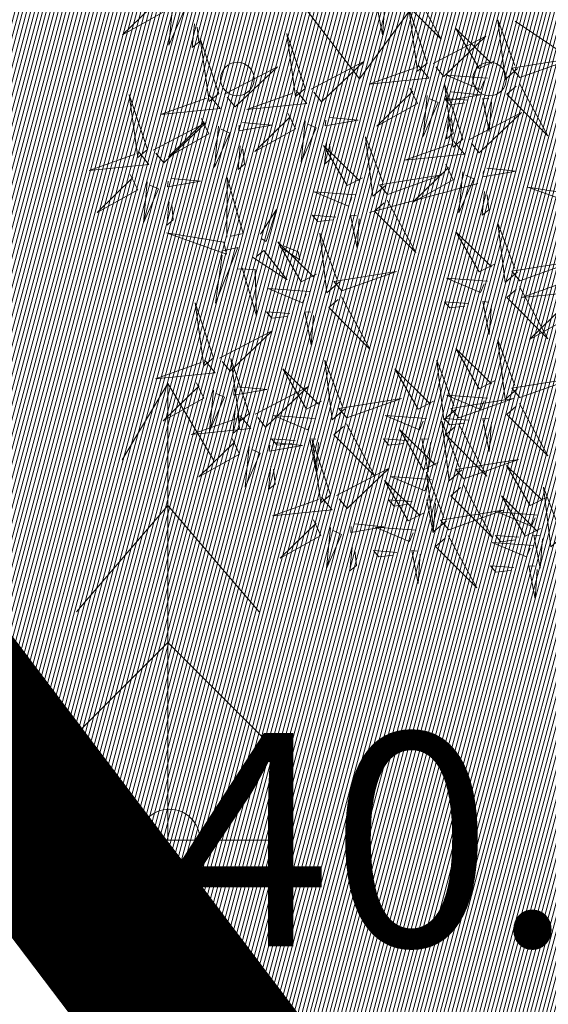
# Model space of a CAD drawing. Units: metres. Extents: x 545519 to 545711, y 6584118 to 6584256.
# Drawn here: x 545552 to 545553, y 6584163 to 6584166 of the extents above; entities that cross this region are included whole.
import ezdxf
from ezdxf.enums import TextEntityAlignment as Align

# ---------------------------------------------------------------- set-up
doc = ezdxf.new("R2010")
doc.units = ezdxf.units.M
doc.header["$LTSCALE"] = 0.5
doc.header["$MEASUREMENT"] = 0
doc.linetypes.add('DASHDOT', pattern=[1, 0.5, -0.25, 0, -0.25])
doc.linetypes.add('KATASTRIPIIR', pattern=[0.02, 0.01, 0.01])
for name, color, linetype in [('+PUUD', 86, 'Continuous'), ('HALJASTUS', 3, 'Continuous'), ('PIIR', 32, 'Continuous'), ('Pl_ala piir', 1, 'DASHDOT'), ('Planeeritav haljastus', 7, 'Continuous'), ('PUU', 3, 'Continuous'), ('VORMISTUS', 7, 'Continuous')]:
    doc.layers.add(name, color=color, linetype=linetype)
doc.layers.add('KORGUS-EH2000', color=2, linetype='Continuous', lineweight=0)
doc.layers.add('MÕÕT', color=7, linetype='Continuous', lineweight=0)
doc.styles.add('ARIAL', font='arial.ttf')
doc.styles.add('Style-INTL_ISO_ITALIC', font='INTL_ISO_ITALIC.shx')
doc.dimstyles.new('ISO-25', dxfattribs={"dimtxt": 2.5, "dimasz": 2.5, "dimexe": 1.25, "dimexo": 0.625, "dimtad": 1, "dimtxsty": 'Standard', "dimcen": 2.5, "dimadec": 0, "dimazin": 0, "dimtfac": 1, "dimtmove": 0, "dimatfit": 3, "dimfxl": 1, "dimarcsym": 0})

# ---------------------------------------------------------------- blocks, each defined once
blk = doc.blocks.new('KUUSK1_1')
at = {"layer": 'PUU', "color": 86, "linetype": 'Continuous', "lineweight": 0}
for p, q in [((0, 3), (-0.3, 2.5)), ((0.3, 2.5), (0, 3)), ((0, 3), (0, 0)), ((0, 2.2), (-0.6, 1.5)), ((0.6, 1.5), (0, 2.2)), ((0, 1.3), (-0.8, 0.5)), ((0.8, 0.5), (0, 1.3)), ((0.72, 0), (0, 0))]:
    blk.add_line(p, q, dxfattribs=at)
blk = doc.blocks.new('RING02_13')
at = {"layer": 'KORGUS-EH2000', "color": 32, "lineweight": 0}
blk.add_circle((0, 0), 0.2, dxfattribs=at)
blk = doc.blocks.new('MURU_1')
at = {"layer": 'HALJASTUS', "linetype": 'Continuous', "lineweight": 0}
for p, q in [((-0.9268, 1.2135), (0, 0.0001)), ((0, 0.0001), (0.8911, 1.2135))]:
    blk.add_line(p, q, dxfattribs=at)
for centre in [(-0.8021, 0.0001), (0.8555, 0.0001)]:
    blk.add_circle(centre, 0.11, dxfattribs=at)
blk = doc.blocks.new('*D175')
at = {"layer": 'Defpoints', "color": 0}
for p in [(545558.2633, 6584176.6171), (545552.5413, 6584174.4102), (545556.8585, 6584163.2169)]:
    blk.add_point(p, dxfattribs=at)
at = {"layer": 'MÕÕT', "color": 0, "lineweight": -2}
for p, q in [((545553.1245, 6584174.6352), (545559.4296, 6584177.067)), ((545561.6808, 6584167.7563), (545559.163, 6584174.2846)), ((545557.4416, 6584163.4418), (545563.7467, 6584165.8736))]:
    blk.add_line(p, q, dxfattribs=at)
at = {"layer": 'MÕÕT', "color": 0}
for points in [[(545559.5517, 6584174.4346), (545558.7742, 6584174.1347), (545558.2633, 6584176.6171)], [(545562.0696, 6584167.9063), (545561.2921, 6584167.6064), (545562.5805, 6584165.4238)]]:
    blk.add_solid(points, dxfattribs=at)
at = {"layer": 'MÕÕT', "color": 0, "insert": (545562.3085, 6584170.656), "char_height": 2, "attachment_point": 5, "rotation": 291.091, "style": 'ARIAL'}
blk.add_mtext('12', dxfattribs=at)
blk = doc.blocks.new('dsfsdf')
at = {"layer": '+PUUD', "color": 32, "lineweight": 13}
for p, q in [((545104.7796, 6584745.7535), (545104.4332, 6584745.9879)), ((545104.3326, 6584745.5525), (545104.042, 6584745.4744))]:
    blk.add_line(p, q, dxfattribs=at)
at = {"layer": '+PUUD', "color": 78, "lineweight": 13}
for points in [[(545104.1578, 6584746.0799), (545104.2342, 6584745.9395), (545104.1239, 6584746.0507), (545104.1493, 6584746.0726)], [(545103.4683, 6584746.0539), (545103.4881, 6584746.0123), (545103.3792, 6584745.9514), (545103.4754, 6584746.0453)], [(545103.514, 6584746.0336), (545103.5035, 6584745.9235), (545103.5439, 6584746.0149), (545103.5211, 6584746.025)], [(545103.5724, 6584745.9804), (545103.5663, 6584745.9175), (545103.5836, 6584745.9317), (545103.5795, 6584745.9717)], [(545103.6372, 6584745.7936), (545103.5879, 6584745.9412), (545103.6114, 6584745.7723), (545103.6372, 6584745.7936)], [(545103.8693, 6584745.8072), (545103.82, 6584745.9549), (545103.8435, 6584745.7859), (545103.8693, 6584745.8072)], [(545103.653, 6584745.7921), (545103.7949, 6584745.8656), (545103.6814, 6584745.7576), (545103.6601, 6584745.7835)], [(545103.8851, 6584745.8057), (545104.027, 6584745.8793), (545103.9135, 6584745.7712), (545103.8922, 6584745.7971)], [(545104.1509, 6584745.8085), (545104.1708, 6584745.7669), (545104.0618, 6584745.706), (545104.1581, 6584745.7998)], [(545104.4445, 6584745.8208), (545104.5209, 6584745.6804), (545104.4106, 6584745.7917), (545104.436, 6584745.8135)], [(545103.4461, 6584745.6436), (545103.3967, 6584745.7912), (545103.4203, 6584745.6223), (545103.4461, 6584745.6436)], [(545103.6129, 6584745.788), (545103.6414, 6584745.7535), (545103.4811, 6584745.7373), (545103.6043, 6584745.7809)], [(545103.845, 6584745.8017), (545103.8735, 6584745.7672), (545103.7132, 6584745.7509), (545103.8364, 6584745.7946)], [(545104.3694, 6584745.771), (545104.3634, 6584745.6922), (545104.3464, 6584745.7806), (545104.3621, 6584745.7795)], [(545103.5912, 6584745.7267), (545103.611, 6584745.6851), (545103.5021, 6584745.6242), (545103.5983, 6584745.718)], [(545103.8233, 6584745.7403), (545103.8431, 6584745.6987), (545103.7341, 6584745.6378), (545103.8304, 6584745.7317)], [(545103.9333, 6584745.7296), (545104.012, 6584745.722), (545103.9232, 6584745.7068), (545103.9247, 6584745.7225)], [(545103.4618, 6584745.6421), (545103.6037, 6584745.7156), (545103.4903, 6584745.6076), (545103.4689, 6584745.6335)], [(545103.6368, 6584745.7064), (545103.6263, 6584745.5963), (545103.6668, 6584745.6876), (545103.644, 6584745.6977)], [(545103.7012, 6584745.716), (545103.7799, 6584745.7084), (545103.6911, 6584745.6932), (545103.6926, 6584745.7089)], [(545103.8689, 6584745.72), (545103.8584, 6584745.6099), (545103.8989, 6584745.7012), (545103.8761, 6584745.7114)], [(545104.0847, 6584745.5471), (545104.0508, 6584745.518), (545104.0313, 6584745.6779), (545104.0774, 6584745.5556)], [(545103.6952, 6584745.6531), (545103.6892, 6584745.5902), (545103.7064, 6584745.6044), (545103.7023, 6584745.6445)], [(545104.0229, 6584745.5676), (545103.9817, 6584745.5469), (545103.9186, 6584745.6546), (545104.0144, 6584745.5603)], [(545103.9273, 6584745.6667), (545103.9213, 6584745.6038), (545103.9385, 6584745.618), (545103.9344, 6584745.6581)], [(545103.4218, 6584745.638), (545103.4502, 6584745.6035), (545103.29, 6584745.5873), (545103.4132, 6584745.6309)], [(545103.4, 6584745.5767), (545103.4199, 6584745.5351), (545103.3109, 6584745.4742), (545103.4072, 6584745.568)], [(545103.5101, 6584745.566), (545103.5887, 6584745.5584), (545103.5, 6584745.5432), (545103.5015, 6584745.5589)], [(545103.6595, 6584745.4084), (545103.6602, 6584745.5683), (545103.7033, 6584745.4176), (545103.6705, 6584745.4107)], [(545103.4457, 6584745.5564), (545103.4352, 6584745.4463), (545103.4757, 6584745.5376), (545103.4528, 6584745.5477)], [(545104.6202, 6584745.5179), (545104.4666, 6584745.5426), (545104.6271, 6584745.4851), (545104.6202, 6584745.5179)], [(545104.0035, 6584745.5215), (545103.8932, 6584745.5298), (545103.9854, 6584745.4912), (545103.995, 6584745.5143)], [(545103.5041, 6584745.5031), (545103.4981, 6584745.4402), (545103.5153, 6584745.4544), (545103.5112, 6584745.4945)], [(545104.0895, 6584745.5072), (545104.166, 6584745.3668), (545104.0556, 6584745.478), (545104.0811, 6584745.4999)], [(545103.7493, 6584745.4159), (545103.7925, 6584745.482), (545103.7649, 6584745.3963), (545103.7516, 6584745.405)], [(545103.9514, 6584745.4621), (545103.8884, 6584745.4668), (545103.903, 6584745.4499), (545103.943, 6584745.4548)], [(545104.0145, 6584745.4574), (545104.0085, 6584745.3786), (545103.9914, 6584745.467), (545104.0072, 6584745.4658)], [(545103.6509, 6584745.3952), (545103.4972, 6584745.4199), (545103.6578, 6584745.3624), (545103.6509, 6584745.3952)], [(545103.9618, 6584745.2881), (545103.9279, 6584745.2589), (545103.9084, 6584745.4188), (545103.9545, 6584745.2965)], [(545103.6446, 6584745.371), (545103.6883, 6584745.3802), (545103.6284, 6584745.2308), (545103.6469, 6584745.3601)], [(545103.9, 6584745.3085), (545103.8588, 6584745.2879), (545103.7957, 6584745.3956), (545103.8915, 6584745.3013)], [(545103.8023, 6584745.3814), (545103.8552, 6584745.3469), (545103.8506, 6584745.3687), (545103.8132, 6584745.3837)], [(545103.728, 6584745.3544), (545103.8207, 6584745.294), (545103.7585, 6584745.3722), (545103.7389, 6584745.3567)], [(545103.6889, 6584745.3233), (545103.7349, 6584745.3216), (545103.7383, 6584745.1968), (545103.6998, 6584745.3256)], [(545103.9679, 6584745.2638), (545104.1144, 6584745.3162), (545103.946, 6584745.2892), (545103.9679, 6584745.2638)], [(545104.4445, 6584745.2754), (545104.5209, 6584745.135), (545104.4106, 6584745.2462), (545104.436, 6584745.2681)], [(545103.8806, 6584745.2625), (545103.7704, 6584745.2707), (545103.8625, 6584745.2321), (545103.8722, 6584745.2552)], [(545103.9667, 6584745.2481), (545104.0431, 6584745.1077), (545103.9328, 6584745.219), (545103.9582, 6584745.2408)], [(545103.6236, 6584745.0845), (545103.5742, 6584745.2322), (545103.5978, 6584745.0632), (545103.6236, 6584745.0845)], [(545104.3064, 6584745.2303), (545104.2434, 6584745.235), (545104.258, 6584745.2181), (545104.2979, 6584745.223)], [(545104.3694, 6584745.2256), (545104.3634, 6584745.1468), (545104.3464, 6584745.2352), (545104.3621, 6584745.234)], [(545104.5605, 6584745.2358), (545104.5804, 6584745.1942), (545104.4714, 6584745.1333), (545104.5676, 6584745.2271)], [(545103.8286, 6584745.203), (545103.7656, 6584745.2077), (545103.7801, 6584745.1908), (545103.8201, 6584745.1957)], [(545103.8916, 6584745.1983), (545103.8856, 6584745.1195), (545103.8686, 6584745.2079), (545103.8843, 6584745.2068)], [(545103.6393, 6584745.083), (545103.7812, 6584745.1566), (545103.6678, 6584745.0485), (545103.6464, 6584745.0744)], [(545104.4396, 6584745.0017), (545104.4057, 6584744.9726), (545104.3862, 6584745.1324), (545104.4324, 6584745.0102)], [(545104.3778, 6584745.0222), (545104.3366, 6584745.0015), (545104.2736, 6584745.1092), (545104.3694, 6584745.0149)], [(545103.5993, 6584745.079), (545103.6277, 6584745.0445), (545103.4675, 6584745.0282), (545103.5906, 6584745.0719)], [(545103.7192, 6584744.9346), (545103.6698, 6584745.0822), (545103.6933, 6584744.9132), (545103.7192, 6584744.9346)], [(545103.9754, 6584744.9472), (545103.9415, 6584744.918), (545103.922, 6584745.0779), (545103.9682, 6584744.9556)], [(545104.2758, 6584744.9472), (545104.2419, 6584744.918), (545104.2224, 6584745.0779), (545104.2685, 6584744.9556)], [(545103.9136, 6584744.9676), (545103.8725, 6584744.947), (545103.8094, 6584745.0547), (545103.9052, 6584744.9604)], [(545104.214, 6584744.9676), (545104.1728, 6584744.947), (545104.1097, 6584745.0547), (545104.2055, 6584744.9604)], [(545103.5775, 6584745.0176), (545103.5974, 6584744.976), (545103.4884, 6584744.9151), (545103.5846, 6584745.009)], [(545104.4457, 6584744.9775), (545104.5923, 6584745.0299), (545104.4239, 6584745.0029), (545104.4457, 6584744.9775)], [(545103.6232, 6584744.9973), (545103.6127, 6584744.8872), (545103.6531, 6584744.9785), (545103.6303, 6584744.9887)], [(545103.6876, 6584745.0069), (545103.7662, 6584744.9993), (545103.6775, 6584744.9841), (545103.679, 6584744.9998)], [(545103.7349, 6584744.933), (545103.8768, 6584745.0066), (545103.7633, 6584744.8985), (545103.742, 6584744.9244)], [(545104.3585, 6584744.9761), (545104.2482, 6584744.9844), (545104.3403, 6584744.9458), (545104.35, 6584744.9688)], [(545103.9815, 6584744.923), (545104.1281, 6584744.9753), (545103.9597, 6584744.9483), (545103.9815, 6584744.923)], [(545104.2819, 6584744.923), (545104.4285, 6584744.9753), (545104.2601, 6584744.9483), (545104.2819, 6584744.923)], [(545104.4445, 6584744.9617), (545104.5209, 6584744.8214), (545104.4106, 6584744.9326), (545104.436, 6584744.9545)], [(545103.6816, 6584744.944), (545103.6756, 6584744.8811), (545103.6928, 6584744.8953), (545103.6887, 6584744.9354)], [(545103.6948, 6584744.929), (545103.7233, 6584744.8945), (545103.563, 6584744.8782), (545103.6862, 6584744.9219)], [(545103.8943, 6584744.9216), (545103.784, 6584744.9298), (545103.8761, 6584744.8913), (545103.8858, 6584744.9143)], [(545103.9803, 6584744.9072), (545104.0567, 6584744.7668), (545103.9464, 6584744.8781), (545103.9718, 6584744.8999)], [(545104.1946, 6584744.9216), (545104.0844, 6584744.9298), (545104.1765, 6584744.8913), (545104.1862, 6584744.9143)], [(545104.2895, 6584744.7835), (545104.2556, 6584744.7544), (545104.2361, 6584744.9143), (545104.2822, 6584744.792)], [(545104.3064, 6584744.9167), (545104.2434, 6584744.9214), (545104.258, 6584744.9045), (545104.2979, 6584744.9094)], [(545104.2807, 6584744.9072), (545104.3571, 6584744.7668), (545104.2468, 6584744.8781), (545104.2722, 6584744.8999)], [(545104.3694, 6584744.9119), (545104.3634, 6584744.8332), (545104.3464, 6584744.9216), (545104.3621, 6584744.9204)], [(545104.2276, 6584744.804), (545104.1865, 6584744.7833), (545104.1234, 6584744.891), (545104.2192, 6584744.7967)], [(545103.6731, 6584744.8676), (545103.6929, 6584744.826), (545103.584, 6584744.7651), (545103.6802, 6584744.859)], [(545103.7832, 6584744.8569), (545103.8618, 6584744.8493), (545103.773, 6584744.8341), (545103.7745, 6584744.8498)], [(545103.8422, 6584744.8621), (545103.7792, 6584744.8668), (545103.7938, 6584744.8499), (545103.8337, 6584744.8548)], [(545103.9052, 6584744.8574), (545103.8992, 6584744.7786), (545103.8822, 6584744.867), (545103.898, 6584744.8659)], [(545103.9376, 6584744.7164), (545103.8882, 6584744.864), (545103.9118, 6584744.6951), (545103.9376, 6584744.7164)], [(545104.1426, 6584744.8621), (545104.0796, 6584744.8668), (545104.0941, 6584744.8499), (545104.1341, 6584744.8548)], [(545104.2056, 6584744.8574), (545104.1996, 6584744.7786), (545104.1826, 6584744.867), (545104.1983, 6584744.8659)], [(545103.7188, 6584744.8473), (545103.7082, 6584744.7372), (545103.7487, 6584744.8285), (545103.7259, 6584744.8387)], [(545104.2955, 6584744.7593), (545104.4421, 6584744.8117), (545104.2737, 6584744.7847), (545104.2955, 6584744.7593)], [(545103.7771, 6584744.794), (545103.7711, 6584744.7311), (545103.7884, 6584744.7453), (545103.7843, 6584744.7854)], [(545103.9533, 6584744.7149), (545104.0952, 6584744.7884), (545103.9818, 6584744.6804), (545103.9604, 6584744.7062)], [(545104.2485, 6584744.6472), (545104.2146, 6584744.618), (545104.1951, 6584744.7779), (545104.2412, 6584744.6556)], [(545104.5144, 6584744.7086), (545104.4732, 6584744.6879), (545104.4101, 6584744.7956), (545104.5059, 6584744.7013)], [(545104.1867, 6584744.6677), (545104.1455, 6584744.647), (545104.0824, 6584744.7547), (545104.1782, 6584744.6604)], [(545104.2083, 6584744.7579), (545104.098, 6584744.7662), (545104.1901, 6584744.7276), (545104.1998, 6584744.7507)], [(545104.2943, 6584744.7436), (545104.3708, 6584744.6032), (545104.2604, 6584744.7144), (545104.2859, 6584744.7363)], [(545104.5625, 6584744.6063), (545104.5286, 6584744.5771), (545104.5091, 6584744.737), (545104.5552, 6584744.6147)], [(545103.9133, 6584744.7108), (545103.9417, 6584744.6763), (545103.7815, 6584744.6601), (545103.9047, 6584744.7037)], [(545104.1562, 6584744.6985), (545104.0932, 6584744.7032), (545104.1078, 6584744.6863), (545104.1478, 6584744.6912)], [(545104.2192, 6584744.6938), (545104.2132, 6584744.615), (545104.1962, 6584744.7034), (545104.212, 6584744.7022)], [(545104.5007, 6584744.6267), (545104.4595, 6584744.6061), (545104.3964, 6584744.7138), (545104.4922, 6584744.6195)], [(545104.2546, 6584744.623), (545104.4011, 6584744.6753), (545104.2327, 6584744.6484), (545104.2546, 6584744.623)], [(545104.495, 6584744.6625), (545104.3847, 6584744.6708), (545104.4768, 6584744.6322), (545104.4865, 6584744.6552)], [(545103.8915, 6584744.6494), (545103.9114, 6584744.6078), (545103.8024, 6584744.547), (545103.8987, 6584744.6408)], [(545103.9372, 6584744.6291), (545103.9267, 6584744.5191), (545103.9672, 6584744.6104), (545103.9443, 6584744.6205)], [(545104.0016, 6584744.6388), (545104.0802, 6584744.6312), (545103.9915, 6584744.6159), (545103.993, 6584744.6317)], [(545104.1673, 6584744.6216), (545104.0571, 6584744.6299), (545104.1492, 6584744.5913), (545104.1589, 6584744.6143)], [(545104.2534, 6584744.6072), (545104.3298, 6584744.4668), (545104.2195, 6584744.5781), (545104.2449, 6584744.5999)], [(545104.4813, 6584744.5807), (545104.3711, 6584744.5889), (545104.4632, 6584744.5504), (545104.4729, 6584744.5734)], [(545104.4429, 6584744.603), (545104.3799, 6584744.6078), (545104.3945, 6584744.5908), (545104.4345, 6584744.5958)], [(545104.506, 6584744.5983), (545104.4999, 6584744.5196), (545104.4829, 6584744.608), (545104.4987, 6584744.6068)], [(545103.9956, 6584744.5759), (545103.9896, 6584744.513), (545104.0068, 6584744.5272), (545104.0027, 6584744.5672)], [(545104.1153, 6584744.5621), (545104.0523, 6584744.5669), (545104.0668, 6584744.5499), (545104.1068, 6584744.5548)], [(545104.1783, 6584744.5574), (545104.1723, 6584744.4786), (545104.1553, 6584744.567), (545104.171, 6584744.5659)], [(545104.4293, 6584744.5212), (545104.3663, 6584744.5259), (545104.3808, 6584744.509), (545104.4208, 6584744.5139)], [(545104.4923, 6584744.5165), (545104.4863, 6584744.4377), (545104.4693, 6584744.5261), (545104.485, 6584744.525)]]:
    blk.add_lwpolyline(points, dxfattribs=at)
at = {"layer": '+PUUD', "lineweight": 13}
for points in [[(545104.0827, 6584746.0301), (545104.0767, 6584745.9513), (545104.0597, 6584746.0397), (545104.0754, 6584746.0385)], [(545104.197, 6584745.8754), (545104.1476, 6584746.023), (545104.1712, 6584745.8541), (545104.197, 6584745.8754)], [(545104.4396, 6584745.8608), (545104.4057, 6584745.8316), (545104.3862, 6584745.9915), (545104.4324, 6584745.8692)], [(545104.3778, 6584745.8812), (545104.3366, 6584745.8606), (545104.2736, 6584745.9683), (545104.3694, 6584745.874)], [(545104.2127, 6584745.8739), (545104.3546, 6584745.9475), (545104.2412, 6584745.8394), (545104.2198, 6584745.8653)], [(545104.4457, 6584745.8366), (545104.5923, 6584745.8889), (545104.4239, 6584745.8619), (545104.4457, 6584745.8366)], [(545104.1727, 6584745.8698), (545104.2011, 6584745.8353), (545104.0409, 6584745.8191), (545104.1641, 6584745.8627)], [(545104.3585, 6584745.8352), (545104.2482, 6584745.8434), (545104.3403, 6584745.8049), (545104.35, 6584745.8279)], [(545104.2926, 6584745.6709), (545104.2432, 6584745.8185), (545104.2667, 6584745.6496), (545104.2926, 6584745.6709)], [(545104.1966, 6584745.7882), (545104.1861, 6584745.6781), (545104.2266, 6584745.7694), (545104.2037, 6584745.7796)], [(545104.3064, 6584745.7757), (545104.2434, 6584745.7804), (545104.258, 6584745.7635), (545104.2979, 6584745.7684)], [(545104.261, 6584745.7978), (545104.3396, 6584745.7902), (545104.2509, 6584745.775), (545104.2524, 6584745.7907)], [(545104.255, 6584745.7349), (545104.249, 6584745.672), (545104.2662, 6584745.6862), (545104.2621, 6584745.7263)], [(545104.3083, 6584745.6694), (545104.4502, 6584745.7429), (545104.3367, 6584745.6349), (545104.3154, 6584745.6607)], [(545104.2682, 6584745.6653), (545104.2967, 6584745.6308), (545104.1365, 6584745.6146), (545104.2596, 6584745.6582)], [(545104.2465, 6584745.6039), (545104.2663, 6584745.5623), (545104.1574, 6584745.5015), (545104.2536, 6584745.5953)], [(545104.3566, 6584745.5933), (545104.4352, 6584745.5857), (545104.3465, 6584745.5704), (545104.348, 6584745.5862)], [(545104.0907, 6584745.5229), (545104.2373, 6584745.5753), (545104.0689, 6584745.5483), (545104.0907, 6584745.5229)], [(545104.2922, 6584745.5836), (545104.2817, 6584745.4736), (545104.3221, 6584745.5649), (545104.2993, 6584745.575)], [(545104.3506, 6584745.5304), (545104.3446, 6584745.4675), (545104.3618, 6584745.4817), (545104.3577, 6584745.5218)], [(545104.4396, 6584745.3153), (545104.4057, 6584745.2862), (545104.3862, 6584745.4461), (545104.4324, 6584745.3238)], [(545104.3778, 6584745.3358), (545104.3366, 6584745.3151), (545104.2736, 6584745.4228), (545104.3694, 6584745.3285)], [(545104.4457, 6584745.2911), (545104.5923, 6584745.3435), (545104.4239, 6584745.3165), (545104.4457, 6584745.2911)], [(545104.3585, 6584745.2897), (545104.2482, 6584745.298), (545104.3403, 6584745.2594), (545104.35, 6584745.2825)], [(545104.5823, 6584745.2971), (545104.6107, 6584745.2626), (545104.4505, 6584745.2464), (545104.5736, 6584745.29)]]:
    blk.add_lwpolyline(points, dxfattribs=at)

msp = doc.modelspace()

# ---------------------------------------------------------------- hatches: boundary and pattern name
at = {"layer": 'PIIR', "linetype": 'KATASTRIPIIR', "lineweight": 18, "ltscale": 0.5, "true_color": 0xdbffdb}
h = msp.add_hatch(dxfattribs=at)
h.set_pattern_fill('ANSI31', color=254, scale=0.1, angle=30, style=0)
h.set_pattern_definition([(75, (-242.300109, -10.027332), (-0.012074072828613, 0.003235238063782), [])])
edge = h.paths.add_edge_path()
edge.add_line((545592.2674, 6584179.6552), (545588.0094, 6584178.4609))
edge.add_line((545588.0094, 6584178.4609), (545588.0088, 6584178.4607))
edge.add_arc((545588.4824, 6584176.9264), 1.6057, 107.1548, 212.3042)
edge.add_line((545587.1252, 6584176.0683), (545587.5416, 6584174.9876))
edge.add_line((545587.5416, 6584174.9876), (545577.7459, 6584171.223))
edge.add_line((545577.7459, 6584171.223), (545578.4591, 6584169.3708))
edge.add_line((545578.4591, 6584169.3708), (545588.2527, 6584173.1422))
edge.add_line((545588.2527, 6584173.1422), (545594.7109, 6584156.3052))
edge.add_line((545594.7109, 6584156.3052), (545571.4069, 6584147.3666))
edge.add_line((545571.4069, 6584147.3666), (545564.9327, 6584164.1619))
edge.add_line((545564.9327, 6584164.1619), (545574.7263, 6584167.9334))
edge.add_line((545574.7263, 6584167.9334), (545574.0121, 6584169.788))
edge.add_line((545574.0121, 6584169.788), (545560.9907, 6584164.7837))
edge.add_arc((545560.1226, 6584167.6393), 2.9846, 198.071, 286.9085, ccw=False)
edge.add_line((545557.2853, 6584166.7135), (545554.0974, 6584175.0085))
edge.add_line((545554.0974, 6584175.0085), (545545.4077, 6584171.669))
edge.add_line((545545.4077, 6584171.669), (545569.4597, 6584139.941))
edge.add_line((545569.4597, 6584139.941), (545581.3848, 6584144.48))
edge.add_line((545581.3848, 6584144.48), (545600.2308, 6584152.3278))
edge.add_line((545600.2308, 6584152.3278), (545592.2674, 6584179.6552))

# ---------------------------------------------------------------- linework, layer by layer
msp.add_line((545545.4296, 6584171.6711), (545569.5508, 6584139.8227))
at = {"layer": 'PIIR', "color": 36, "linetype": 'KATASTRIPIIR', "lineweight": 0, "ltscale": 0.5, "const_width": 0.6}
msp.add_lwpolyline([(545545.43, 6584171.67), (545647.03, 6584210.82), (545658.69, 6584171.2), (545644.67, 6584167.52), (545571.06, 6584137.83), (545569.64, 6584139.7), (545545.43, 6584171.67)], close=True, dxfattribs=at)
msp.add_lwpolyline([(545519.5096, 6584161.675), (545545.43, 6584171.67), (545569.64, 6584139.7), (545571.06, 6584137.83), (545567.1661, 6584136.1409)], dxfattribs=at)
at = {"layer": 'Pl_ala piir', "color": 240, "linetype": 'Continuous', "lineweight": 13, "ltscale": 0.5, "const_width": 0.4}
msp.add_lwpolyline([(545571.06, 6584137.83), (545600.9427, 6584149.883), (545589.6307, 6584188.702), (545589.6307, 6584188.702), (545589.6307, 6584188.702), (545545.4303, 6584171.6701), (545545.4303, 6584171.6701), (545545.4303, 6584171.6701), (545571.06, 6584137.83)], dxfattribs=at)
at = {"layer": 'VORMISTUS', "color": 7, "linetype": 'Continuous', "lineweight": 0}
msp.add_3dface([(545519.4042, 6584117.9308), (545519.4042, 6584256.4308), (545709.4042, 6584256.4308), (545709.4042, 6584117.9308)], dxfattribs=at)

# ---------------------------------------------------------------- block references
at = {"layer": 'HALJASTUS', "linetype": 'Continuous', "lineweight": 0, "xscale": 0.5, "yscale": 0.5}
msp.add_blockref('MURU_1', (545552.6643, 6584165.9486), dxfattribs=at)
at = {"layer": 'KORGUS-EH2000', "color": 32, "lineweight": 0, "xscale": 0.5, "yscale": 0.5}
msp.add_blockref('RING02_13', (545552.04, 6584163.45), dxfattribs=at)
at = {"layer": 'Planeeritav haljastus', "lineweight": 9, "xscale": 1.223966478835791, "yscale": 1.22396647837013, "zscale": 1.223966478835791}
msp.add_blockref('dsfsdf', (-121636.3773, -1475342.2192), dxfattribs=at)
at = {"layer": 'PUU', "linetype": 'Continuous', "lineweight": 0, "xscale": 0.5, "yscale": 0.5}
msp.add_blockref('KUUSK1_1', (545552.035, 6584163.448), dxfattribs=at)

# ---------------------------------------------------------------- texts
at = {"layer": 'KORGUS-EH2000', "color": 32, "linetype": 'Continuous', "lineweight": 0, "style": 'Style-INTL_ISO_ITALIC'}
msp.add_text('40.10', height=0.7, dxfattribs=at).set_placement((545552.04, 6584163.45), align=Align.MIDDLE_LEFT)

# ---------------------------------------------------------------- dimensions: what is measured, and where the dimension line sits
at = {"layer": 'MÕÕT'}
dim = msp.add_linear_dim(base=(545558.2633, 6584176.6171), p1=(545556.8585, 6584163.2169), p2=(545552.5413, 6584174.4102), angle=111.091, dimstyle='ISO-25', override={"dimtxt": 2, "dimtxsty": 'ARIAL'}, dxfattribs=at)
dim.commit()
dim.dimension.update_dxf_attribs({"geometry": '*D175', "text_midpoint": (545560.7886, 6584170.0698), "dimtype": 161})

doc.saveas('drawing.dxf')
